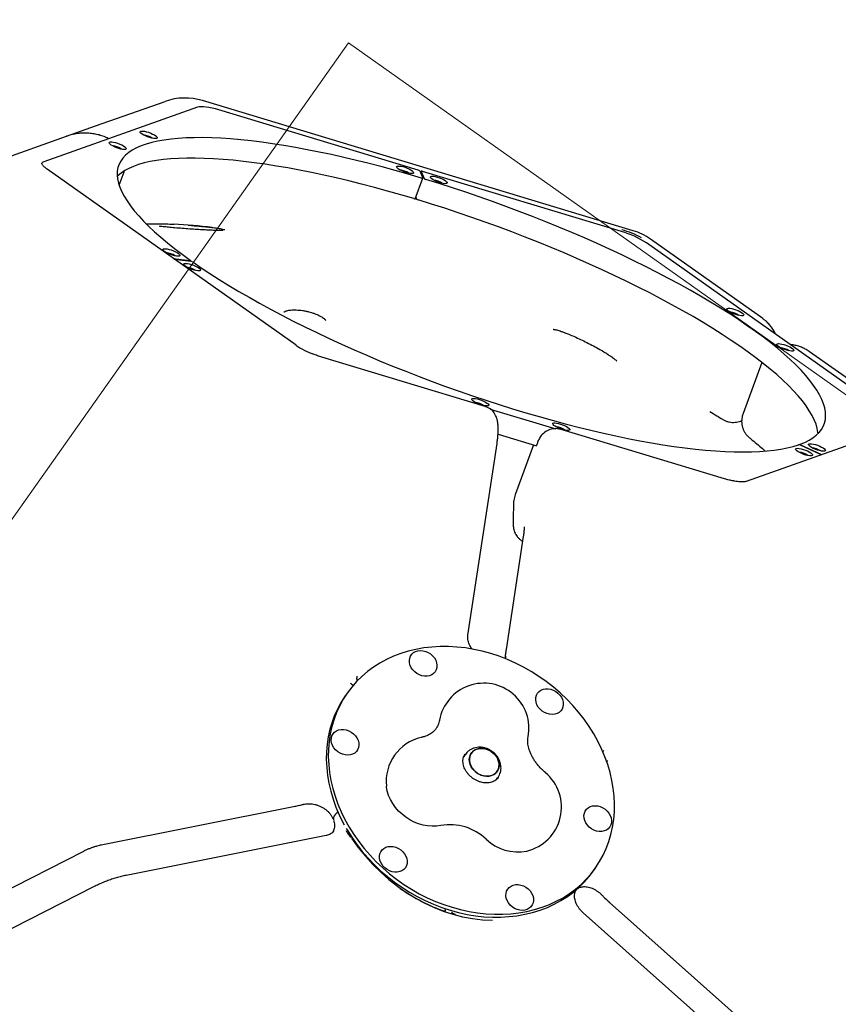
# Model space of a CAD drawing. Units: millimetres. Extents: x 5076 to 15795, y 18205 to 25302.
# Drawn here: x 12133 to 12678, y 23067 to 23721 of the extents above; entities that cross this region are included whole.
import ezdxf

# ---------------------------------------------------------------- set-up
doc = ezdxf.new("R2010")
doc.units = ezdxf.units.MM
doc.header["$LTSCALE"] = 100
for name, color, linetype in [('OTWORY_MONTAŻOWE', 1, 'Continuous'), ('STREFA', 102, 'Continuous'), ('WYLEWKI_BETONOWE', 52, 'Continuous')]:
    doc.layers.add(name, color=color, linetype=linetype)

msp = doc.modelspace()

# ---------------------------------------------------------------- linework, layer by layer
at = {"color": 7, "linetype": 'Continuous', "lineweight": 25}
for p, q in [((12183.62, 23650.67), (12229.8, 23666.99)), ((12541.24, 23581.04), (12254.69, 23667.57)), ((12251.5, 23663.07), (12149.15, 23626.88)), ((12398.22, 23621.33), (12265.66, 23661.36)), ((12164.36, 23643.85), (12183.62, 23650.67)), ((12118.18, 23627.53), (12164.36, 23643.85)), ((12147.9, 23625.86), (12147.9, 23625.86)), ((12147.96, 23625.9), (12147.92, 23625.85)), ((12317, 23504.84), (12151.4, 23621.93)), ((12199.26, 23611.25), (12202.54, 23620.2)), ((12202.55, 23620.23), (12202.6, 23620.58)), ((12399.29, 23620.74), (12401.25, 23615.98)), ((12400.22, 23620.52), (12399.82, 23619.44)), ((12400.22, 23620.45), (12402.18, 23615.7)), ((12533.59, 23580.45), (12401.03, 23620.48)), ((12396.25, 23602.3), (12401.25, 23615.92)), ((12396.65, 23603.37), (12397.18, 23602.08)), ((12627.48, 23522.58), (12552.77, 23575.41)), ((12715.77, 23455.78), (12550.18, 23572.88)), ((12235.42, 23562.52), (12246.3, 23561.2)), ((12236, 23562.11), (12246.88, 23560.8)), ((12246.51, 23560.84), (12246.66, 23561.27)), ((12636.27, 23512), (12636.01, 23512.53)), ((12317.06, 23504.79), (12317, 23504.84)), ((12647.25, 23504.96), (12647.61, 23504.94)), ((12442.91, 23464.16), (12334.16, 23496.99)), ((12733.36, 23447.71), (12658.66, 23500.54)), ((12626.88, 23493.46), (12614.43, 23459.51)), ((12446.13, 23462.42), (12489.75, 23449.25)), ((12602.1, 23416.08), (12493.35, 23448.92)), ((12718.73, 23450.46), (12616.39, 23414.28)), ((12451.37, 23445.7), (12476.87, 23438)), ((12431.29, 23312.14), (12450.69, 23439.48)), ((12474.96, 23438.58), (12463, 23405.97)), ((12477.18, 23438.71), (12477.08, 23438.44)), ((12478.18, 23441.42), (12477.18, 23438.71)), ((12652.31, 23438.9), (12652.14, 23438.45)), ((12665.97, 23432.16), (12652.53, 23438.3)), ((12666.32, 23432.29), (12652.89, 23438.43)), ((12468.2, 23377.76), (12456.73, 23302.47)), ((12456.07, 23297.33), (12456.04, 23297.07)), ((12354.91, 23278.51), (12354.37, 23278.99)), ((12357.75, 23281.65), (12357.55, 23282.51)), ((12351.2, 23273.74), (12349.87, 23271.86)), ((12429.62, 23232.74), (12428.69, 23231.42)), ((12450.41, 23216.06), (12451.34, 23217.38)), ((12187.36, 23172.6), (12315.37, 23198.05)), ((12321.2, 23199.39), (12321.68, 23199.52)), ((12342.07, 23189.23), (12342.11, 23189.12)), ((12343.12, 23192.78), (12342.68, 23192.15)), ((12343.13, 23192.79), (12343.12, 23192.78)), ((12350.29, 23181.93), (12350.4, 23181.76)), ((12336.94, 23178.72), (12203.95, 23152.28)), ((12047.79, 23103.42), (12175.79, 23168.49)), ((12514.8, 23155.23), (12516.14, 23157.12)), ((12182.19, 23144.6), (12049.2, 23077.01)), ((12503.33, 23142.59), (12503.58, 23142.85)), ((12503.55, 23142.92), (12503.8, 23143.1)), ((12503.62, 23142.9), (12503.58, 23142.85)), ((12503.62, 23142.9), (12503.71, 23143.02)), ((12503.91, 23143.36), (12503.74, 23143.22)), ((12520.45, 23139.23), (12520.89, 23138.78)), ((12416.23, 23128.47), (12416.28, 23128.87)), ((12416.28, 23128.86), (12416.46, 23130.1)), ((12525.6, 23134.25), (12634.93, 23037.14)), ((12421.56, 23126.99), (12421.8, 23126.82)), ((12621.69, 23026.45), (12508.1, 23127.34))]:
    msp.add_line(p, q, dxfattribs=at)
at = {"color": 7, "linetype": 'Continuous', "lineweight": 25, "flags": 128}
for points in [[(12265.66, 23661.36), (12263.36, 23662.01), (12261.15, 23662.54), (12259.05, 23662.96), (12257.11, 23663.25), (12255.35, 23663.41), (12253.81, 23663.43), (12252.52, 23663.32), (12251.5, 23663.07)], [(12219.67, 23642.98), (12218.25, 23643.46), (12216.88, 23644.02), (12215.63, 23644.64), (12214.58, 23645.27), (12213.81, 23645.87), (12213.36, 23646.4), (12213.26, 23646.84), (12213.51, 23647.15), (12214.1, 23647.31), (12214.99, 23647.32), (12216.13, 23647.17), (12217.45, 23646.88), (12218.85, 23646.45), (12220.26, 23645.93), (12221.58, 23645.33), (12222.74, 23644.7), (12223.65, 23644.09), (12224.27, 23643.51), (12224.55, 23643.02), (12224.47, 23642.65), (12224.05, 23642.41), (12223.3, 23642.32), (12222.28, 23642.39), (12221.04, 23642.61), (12219.67, 23642.98)], [(12199.09, 23635.7), (12197.67, 23636.18), (12196.29, 23636.74), (12195.04, 23637.36), (12194, 23637.99), (12193.23, 23638.59), (12192.78, 23639.12), (12192.67, 23639.56), (12192.93, 23639.87), (12193.52, 23640.04), (12194.41, 23640.04), (12195.55, 23639.9), (12196.86, 23639.6), (12198.27, 23639.18), (12199.68, 23638.65), (12201, 23638.05), (12202.15, 23637.43), (12203.07, 23636.81), (12203.68, 23636.24), (12203.96, 23635.75), (12203.89, 23635.37), (12203.46, 23635.13), (12202.72, 23635.04), (12201.69, 23635.11), (12200.46, 23635.34), (12199.09, 23635.7)], [(12400.45, 23615.96), (12391.64, 23618.55), (12382.89, 23621.03), (12374.21, 23623.4), (12365.62, 23625.64), (12357.13, 23627.76), (12348.74, 23629.74), (12340.48, 23631.6), (12332.35, 23633.32), (12324.37, 23634.91), (12316.54, 23636.36), (12308.88, 23637.67), (12301.4, 23638.84), (12294.11, 23639.86), (12287.02, 23640.74), (12280.14, 23641.47), (12273.48, 23642.05), (12267.05, 23642.48), (12260.86, 23642.77), (12254.92, 23642.9), (12249.23, 23642.89), (12243.81, 23642.73), (12238.66, 23642.41), (12233.79, 23641.95), (12229.2, 23641.34), (12224.91, 23640.58), (12220.92, 23639.67), (12217.23, 23638.62), (12213.85, 23637.43), (12210.79, 23636.09), (12208.05, 23634.62), (12205.63, 23633), (12203.53, 23631.25), (12201.77, 23629.37), (12200.34, 23627.36), (12199.25, 23625.22), (12198.49, 23622.95), (12198.06, 23620.57), (12197.98, 23618.06), (12198.23, 23615.44), (12198.82, 23612.72), (12199.75, 23609.88), (12201.01, 23606.94), (12202.61, 23603.91), (12204.53, 23600.78), (12206.79, 23597.56), (12209.37, 23594.25), (12212.27, 23590.87), (12215.49, 23587.41), (12219.03, 23583.88), (12222.87, 23580.29), (12227.01, 23576.63), (12231.45, 23572.92), (12236.17, 23569.16), (12241.19, 23565.36), (12246.47, 23561.52)], [(12395.45, 23602.33), (12386.64, 23604.93), (12377.89, 23607.41), (12369.21, 23609.77), (12360.62, 23612.01), (12352.13, 23614.13), (12343.74, 23616.12), (12335.48, 23617.97), (12327.35, 23619.7), (12319.37, 23621.29), (12311.54, 23622.74), (12303.88, 23624.04), (12296.4, 23625.21), (12289.11, 23626.23), (12282.02, 23627.11), (12275.14, 23627.84), (12268.48, 23628.42), (12262.05, 23628.86), (12255.86, 23629.14), (12249.92, 23629.28), (12244.23, 23629.26), (12238.81, 23629.1), (12233.66, 23628.79), (12228.79, 23628.32), (12224.2, 23627.71), (12219.91, 23626.95), (12215.92, 23626.05), (12212.23, 23625), (12208.85, 23623.8), (12205.79, 23622.47), (12203.05, 23620.99), (12200.63, 23619.38), (12198.53, 23617.63), (12198.03, 23617.14)], [(12390.3, 23619.71), (12388.89, 23620.19), (12387.51, 23620.76), (12386.26, 23621.37), (12385.22, 23622), (12384.45, 23622.6), (12383.99, 23623.13), (12383.89, 23623.57), (12384.14, 23623.88), (12384.73, 23624.05), (12385.63, 23624.05), (12386.77, 23623.91), (12388.08, 23623.61), (12389.49, 23623.19), (12390.89, 23622.66), (12392.22, 23622.06), (12393.37, 23621.44), (12394.29, 23620.82), (12394.9, 23620.25), (12395.18, 23619.76), (12395.11, 23619.38), (12394.68, 23619.14), (12393.93, 23619.05), (12392.91, 23619.12), (12391.67, 23619.35), (12390.3, 23619.71)], [(12401.03, 23620.48), (12400.85, 23620.53), (12400.68, 23620.56), (12400.53, 23620.58), (12400.4, 23620.59), (12400.31, 23620.58), (12400.24, 23620.55), (12400.21, 23620.51), (12400.22, 23620.45)], [(12400.45, 23615.96), (12400.62, 23615.91), (12400.79, 23615.87), (12400.94, 23615.85), (12401.06, 23615.85), (12401.16, 23615.86), (12401.22, 23615.89), (12401.25, 23615.93), (12401.25, 23615.98)], [(12652.37, 23438.95), (12655.54, 23440.24), (12658.39, 23441.67), (12660.92, 23443.23), (12663.13, 23444.94), (12665, 23446.77), (12666.55, 23448.74), (12667.76, 23450.84), (12668.63, 23453.06), (12669.17, 23455.41), (12669.37, 23457.87), (12669.23, 23460.45), (12668.76, 23463.14), (12667.95, 23465.94), (12666.8, 23468.85), (12665.32, 23471.85), (12663.5, 23474.95), (12661.36, 23478.13), (12658.89, 23481.41), (12656.1, 23484.77), (12652.99, 23488.2), (12649.56, 23491.71), (12645.82, 23495.28), (12641.79, 23498.92), (12637.45, 23502.61), (12632.82, 23506.35), (12627.9, 23510.14), (12622.71, 23513.97), (12617.24, 23517.83), (12611.52, 23521.72), (12605.53, 23525.64), (12599.3, 23529.58), (12592.84, 23533.53), (12586.14, 23537.48), (12579.23, 23541.44), (12572.11, 23545.39), (12564.79, 23549.33), (12557.28, 23553.26), (12549.59, 23557.17), (12541.74, 23561.04), (12533.74, 23564.89), (12525.59, 23568.7), (12517.3, 23572.46), (12508.9, 23576.18), (12500.39, 23579.84), (12491.79, 23583.44), (12483.1, 23586.98), (12474.34, 23590.45), (12465.52, 23593.84), (12456.66, 23597.16), (12447.76, 23600.39), (12438.85, 23603.53), (12429.92, 23606.57), (12421.01, 23609.52), (12412.11, 23612.37), (12403.24, 23615.11)], [(12406.72, 23617.18), (12407.42, 23617.3), (12408.4, 23617.25), (12409.61, 23617.05), (12410.96, 23616.71), (12412.38, 23616.25), (12413.77, 23615.7), (12415.04, 23615.09), (12416.13, 23614.46), (12416.95, 23613.85), (12417.46, 23613.3), (12417.62, 23612.85), (12417.42, 23612.51), (12416.89, 23612.32), (12416.04, 23612.29), (12414.94, 23612.41), (12413.65, 23612.68), (12412.25, 23613.09), (12410.84, 23613.6), (12409.5, 23614.19), (12408.31, 23614.81), (12407.35, 23615.43), (12406.68, 23616.02), (12406.34, 23616.52), (12406.36, 23616.92), (12406.72, 23617.18)], [(12396.27, 23602.35), (12396.71, 23602.22), (12397.18, 23602.08)], [(12664.31, 23446.04), (12664.23, 23446.83), (12663.76, 23449.52), (12662.95, 23452.32), (12661.8, 23455.22), (12660.32, 23458.22), (12658.5, 23461.32), (12656.36, 23464.51), (12653.89, 23467.78), (12651.1, 23471.14), (12647.99, 23474.58), (12644.56, 23478.08), (12640.82, 23481.65), (12636.79, 23485.29), (12632.45, 23488.98), (12627.82, 23492.72), (12622.9, 23496.51), (12617.71, 23500.34), (12612.24, 23504.2), (12606.52, 23508.1), (12600.53, 23512.02), (12594.3, 23515.95), (12587.84, 23519.9), (12581.14, 23523.86), (12574.23, 23527.81), (12567.11, 23531.76), (12559.79, 23535.71), (12552.28, 23539.63), (12544.59, 23543.54), (12536.74, 23547.42), (12528.74, 23551.26), (12520.59, 23555.07), (12512.3, 23558.84), (12503.9, 23562.55), (12495.39, 23566.21), (12486.79, 23569.82), (12478.1, 23573.35), (12469.34, 23576.82), (12460.52, 23580.22), (12451.66, 23583.53), (12442.76, 23586.76), (12433.85, 23589.9), (12424.92, 23592.95), (12416.01, 23595.9), (12407.11, 23598.75), (12398.24, 23601.49)], [(12234.79, 23564.73), (12233.37, 23565.21), (12231.99, 23565.77), (12230.75, 23566.39), (12229.7, 23567.02), (12228.93, 23567.62), (12228.48, 23568.15), (12228.38, 23568.59), (12228.63, 23568.9), (12229.22, 23569.06), (12230.11, 23569.07), (12231.25, 23568.92), (12232.57, 23568.63), (12233.97, 23568.2), (12235.38, 23567.68), (12236.7, 23567.08), (12237.86, 23566.45), (12238.77, 23565.84), (12239.39, 23565.26), (12239.67, 23564.77), (12239.59, 23564.4), (12239.17, 23564.16), (12238.42, 23564.07), (12237.4, 23564.14), (12236.16, 23564.37), (12234.79, 23564.73)], [(12246.3, 23561.2), (12246.43, 23561.19), (12246.54, 23561.2), (12246.62, 23561.22), (12246.66, 23561.26), (12246.66, 23561.31), (12246.63, 23561.37), (12246.57, 23561.44), (12246.47, 23561.52)], [(12248.2, 23560.3), (12253.84, 23556.42), (12259.73, 23552.51), (12265.88, 23548.58), (12272.26, 23544.63), (12278.88, 23540.68), (12285.72, 23536.72), (12292.77, 23532.77), (12300.03, 23528.82), (12307.47, 23524.89), (12315.1, 23520.97), (12322.89, 23517.08), (12330.85, 23513.23), (12338.95, 23509.4), (12347.19, 23505.62), (12355.55, 23501.89), (12364.02, 23498.21), (12372.6, 23494.59), (12381.26, 23491.03), (12390, 23487.53), (12398.8, 23484.12), (12407.64, 23480.77), (12416.53, 23477.51), (12425.44, 23474.34), (12434.36, 23471.26), (12443.29, 23468.28), (12452.19, 23465.4), (12461.07, 23462.62), (12469.92, 23459.95), (12478.71, 23457.39), (12487.43, 23454.95), (12496.08, 23452.63), (12504.64, 23450.43), (12513.1, 23448.35), (12521.44, 23446.41), (12529.66, 23444.6), (12537.74, 23442.92), (12545.67, 23441.38), (12553.44, 23439.98), (12561.04, 23438.72), (12568.45, 23437.6), (12575.68, 23436.63), (12582.7, 23435.8), (12589.5, 23435.12), (12596.08, 23434.59), (12602.43, 23434.21), (12608.54, 23433.97), (12614.4, 23433.89), (12620, 23433.95), (12625.33, 23434.17), (12630.38, 23434.53), (12635.16, 23435.05), (12639.64, 23435.71), (12643.83, 23436.52), (12647.72, 23437.47), (12651.3, 23438.57)], [(12252.35, 23556.24), (12253.08, 23555.65), (12253.47, 23555.13), (12253.51, 23554.71), (12253.2, 23554.42), (12252.56, 23554.28), (12251.62, 23554.3), (12250.45, 23554.48), (12249.11, 23554.79), (12247.7, 23555.24), (12246.3, 23555.78), (12245, 23556.38), (12243.88, 23557.01), (12243.01, 23557.62), (12242.45, 23558.19), (12242.23, 23558.66), (12242.36, 23559.01), (12242.84, 23559.23), (12243.64, 23559.29), (12244.71, 23559.19), (12245.97, 23558.94), (12247.35, 23558.56), (12248.77, 23558.06), (12250.13, 23557.49), (12251.35, 23556.87), (12252.35, 23556.24)], [(12604, 23529.35), (12604.7, 23529.46), (12605.68, 23529.42), (12606.89, 23529.22), (12608.24, 23528.88), (12609.66, 23528.42), (12611.05, 23527.86), (12612.32, 23527.25), (12613.41, 23526.63), (12614.23, 23526.02), (12614.73, 23525.47), (12614.9, 23525.01), (12614.7, 23524.68), (12614.17, 23524.49), (12613.32, 23524.46), (12612.22, 23524.58), (12610.93, 23524.85), (12609.53, 23525.26), (12608.12, 23525.77), (12606.77, 23526.35), (12605.59, 23526.98), (12604.63, 23527.6), (12603.96, 23528.18), (12603.62, 23528.69), (12603.64, 23529.09), (12604, 23529.35)], [(12317, 23504.84), (12317.01, 23504.82), (12317.02, 23504.82)], [(12637.31, 23505.8), (12638.01, 23505.91), (12638.99, 23505.87), (12640.19, 23505.67), (12641.55, 23505.33), (12642.96, 23504.87), (12644.35, 23504.31), (12645.63, 23503.7), (12646.71, 23503.08), (12647.53, 23502.47), (12648.04, 23501.92), (12648.2, 23501.46), (12648.01, 23501.13), (12647.47, 23500.94), (12646.63, 23500.91), (12645.52, 23501.03), (12644.23, 23501.3), (12642.84, 23501.71), (12641.42, 23502.22), (12640.08, 23502.8), (12638.89, 23503.43), (12637.93, 23504.05), (12637.26, 23504.63), (12636.93, 23505.14), (12636.94, 23505.54), (12637.31, 23505.8)], [(12334.21, 23496.94), (12334.18, 23496.98), (12334.16, 23496.99)], [(12444.03, 23466.43), (12444.75, 23465.84), (12445.15, 23465.32), (12445.19, 23464.9), (12444.88, 23464.61), (12444.24, 23464.47), (12443.3, 23464.49), (12442.13, 23464.66), (12440.79, 23464.98), (12439.38, 23465.43), (12437.98, 23465.97), (12436.68, 23466.57), (12435.56, 23467.2), (12434.69, 23467.81), (12434.13, 23468.37), (12433.91, 23468.85), (12434.04, 23469.2), (12434.52, 23469.42), (12435.32, 23469.48), (12436.38, 23469.38), (12437.65, 23469.13), (12439.03, 23468.75), (12440.45, 23468.25), (12441.81, 23467.68), (12443.03, 23467.06), (12444.03, 23466.43)], [(12442.95, 23464.1), (12442.92, 23464.15), (12442.91, 23464.16)], [(12497.92, 23450.16), (12498.64, 23449.56), (12499.04, 23449.04), (12499.08, 23448.63), (12498.77, 23448.34), (12498.13, 23448.2), (12497.19, 23448.22), (12496.02, 23448.39), (12494.68, 23448.71), (12493.27, 23449.15), (12491.87, 23449.69), (12490.57, 23450.3), (12489.45, 23450.93), (12488.58, 23451.54), (12488.02, 23452.1), (12487.8, 23452.57), (12487.93, 23452.93), (12488.41, 23453.14), (12489.21, 23453.2), (12490.27, 23453.11), (12491.54, 23452.86), (12492.92, 23452.47), (12494.34, 23451.98), (12495.7, 23451.4), (12496.92, 23450.78), (12497.92, 23450.16)], [(12493.4, 23448.87), (12493.37, 23448.91), (12493.35, 23448.92)], [(12478.18, 23441.35), (12478.18, 23441.41), (12478.18, 23441.42)], [(12659.5, 23433.3), (12660.22, 23432.7), (12660.61, 23432.18), (12660.66, 23431.77), (12660.35, 23431.48), (12659.7, 23431.34), (12658.76, 23431.36), (12657.59, 23431.53), (12656.26, 23431.85), (12654.84, 23432.29), (12653.44, 23432.83), (12652.14, 23433.44), (12651.02, 23434.06), (12650.15, 23434.68), (12649.59, 23435.24), (12649.37, 23435.71), (12649.51, 23436.07), (12649.99, 23436.28), (12650.79, 23436.34), (12651.85, 23436.25), (12653.11, 23436), (12654.5, 23435.61), (12655.91, 23435.12), (12657.28, 23434.54), (12658.5, 23433.92), (12659.5, 23433.3)], [(12652.37, 23438.95), (12652.32, 23438.92), (12652.3, 23438.87), (12652.32, 23438.81), (12652.38, 23438.74), (12652.46, 23438.67), (12652.58, 23438.59), (12652.72, 23438.51), (12652.89, 23438.43)], [(12658.35, 23439.25), (12659.05, 23439.37), (12660.03, 23439.32), (12661.24, 23439.12), (12662.59, 23438.78), (12664.01, 23438.32), (12665.4, 23437.77), (12666.67, 23437.16), (12667.76, 23436.53), (12668.58, 23435.92), (12669.08, 23435.37), (12669.25, 23434.92), (12669.05, 23434.59), (12668.52, 23434.4), (12667.67, 23434.36), (12666.57, 23434.48), (12665.28, 23434.76), (12663.88, 23435.16), (12662.47, 23435.67), (12661.12, 23436.26), (12659.94, 23436.88), (12658.98, 23437.51), (12658.31, 23438.09), (12657.97, 23438.59), (12657.99, 23438.99), (12658.35, 23439.25)], [(12602.14, 23416.03), (12602.11, 23416.07), (12602.1, 23416.08)], [(12446.53, 23299.82), (12440.92, 23301.36), (12435.28, 23302.6), (12429.64, 23303.53), (12424.01, 23304.15), (12418.41, 23304.46), (12412.87, 23304.46), (12407.4, 23304.15), (12402.03, 23303.52), (12396.76, 23302.58), (12391.63, 23301.34), (12386.64, 23299.8), (12381.82, 23297.96), (12377.18, 23295.83), (12372.74, 23293.42), (12368.51, 23290.73), (12364.51, 23287.78), (12360.75, 23284.57), (12357.25, 23281.12), (12354.02, 23277.45), (12351.07, 23273.55), (12348.41, 23269.45), (12346.05, 23265.16), (12343.99, 23260.69), (12342.25, 23256.07), (12340.83, 23251.3), (12339.74, 23246.41), (12338.98, 23241.41), (12338.55, 23236.31), (12338.45, 23231.15), (12338.69, 23225.93), (12339.27, 23220.67), (12340.17, 23215.39), (12341.4, 23210.11), (12342.96, 23204.86), (12344.84, 23199.64), (12347.02, 23194.47), (12349.51, 23189.38), (12352.3, 23184.38), (12355.38, 23179.49), (12358.72, 23174.72), (12362.33, 23170.1), (12366.2, 23165.64), (12370.3, 23161.35), (12374.62, 23157.25), (12379.15, 23153.36), (12383.87, 23149.68), (12388.76, 23146.24), (12393.82, 23143.04), (12399.01, 23140.09), (12404.32, 23137.41), (12409.74, 23135), (12415.24, 23132.87), (12420.81, 23131.04), (12426.42, 23129.5), (12432.06, 23128.26), (12437.7, 23127.33), (12443.33, 23126.7), (12448.93, 23126.39), (12454.47, 23126.4), (12459.94, 23126.71), (12465.31, 23127.34), (12470.58, 23128.27), (12475.71, 23129.52), (12480.7, 23131.06), (12485.52, 23132.9), (12490.16, 23135.03), (12494.61, 23137.44), (12498.83, 23140.13), (12502.83, 23143.08), (12506.59, 23146.29), (12510.09, 23149.73), (12513.32, 23153.41), (12516.27, 23157.31), (12518.93, 23161.41), (12521.3, 23165.7), (12523.35, 23170.17), (12525.09, 23174.79), (12526.51, 23179.56), (12527.6, 23184.45), (12528.36, 23189.45), (12528.79, 23194.54), (12528.89, 23199.71), (12528.65, 23204.93), (12528.08, 23210.19), (12527.17, 23215.47), (12525.94, 23220.74), (12524.38, 23226), (12522.51, 23231.22), (12520.32, 23236.39), (12517.83, 23241.48), (12515.04, 23246.48), (12511.97, 23251.37), (12508.62, 23256.14), (12505.01, 23260.76), (12501.14, 23265.22), (12497.05, 23269.51), (12492.72, 23273.61), (12488.19, 23277.5), (12483.47, 23281.18), (12478.58, 23284.62), (12473.53, 23287.82), (12468.33, 23290.77), (12463.02, 23293.45), (12457.6, 23295.86), (12452.1, 23297.99), (12446.53, 23299.82)], [(12398.08, 23301.68), (12399.75, 23301.85), (12401.49, 23301.71), (12403.23, 23301.26), (12404.91, 23300.52), (12406.47, 23299.52), (12407.85, 23298.29), (12409.01, 23296.88), (12409.89, 23295.34), (12410.47, 23293.73), (12410.74, 23292.09), (12410.66, 23290.5), (12410.27, 23289.01), (12409.55, 23287.67), (12408.55, 23286.53), (12407.29, 23285.64), (12405.83, 23285.02), (12404.21, 23284.7), (12402.5, 23284.69), (12400.75, 23284.98), (12399.03, 23285.58), (12397.4, 23286.45), (12395.93, 23287.57), (12394.65, 23288.89), (12393.63, 23290.38), (12392.89, 23291.96), (12392.47, 23293.59), (12392.37, 23295.21), (12392.61, 23296.76), (12393.17, 23298.18), (12394.03, 23299.43), (12395.16, 23300.45), (12396.53, 23301.21), (12398.08, 23301.68)], [(12491.26, 23273.54), (12492.54, 23272.22), (12493.56, 23270.74), (12494.3, 23269.15), (12494.72, 23267.52), (12494.82, 23265.9), (12494.58, 23264.35), (12494.02, 23262.93), (12493.16, 23261.68), (12492.02, 23260.66), (12490.66, 23259.9), (12489.11, 23259.43), (12487.44, 23259.26), (12485.7, 23259.41), (12483.96, 23259.86), (12482.28, 23260.59), (12480.72, 23261.59), (12479.34, 23262.82), (12478.18, 23264.23), (12477.3, 23265.77), (12476.72, 23267.39), (12476.45, 23269.02), (12476.52, 23270.61), (12476.92, 23272.1), (12477.64, 23273.44), (12478.64, 23274.58), (12479.9, 23275.48), (12481.36, 23276.09), (12482.98, 23276.42), (12484.69, 23276.43), (12486.44, 23276.13), (12488.16, 23275.54), (12489.78, 23274.66), (12491.26, 23273.54)], [(12349.87, 23271.86), (12349.74, 23271.66), (12347.07, 23267.56), (12344.71, 23263.27), (12342.66, 23258.81), (12340.92, 23254.18), (12339.5, 23249.42), (12338.41, 23244.52), (12337.65, 23239.52), (12337.22, 23234.43), (12337.12, 23229.26), (12337.36, 23224.04), (12337.93, 23218.78), (12338.84, 23213.51), (12340.07, 23208.23), (12341.63, 23202.97), (12343.5, 23197.75), (12345.69, 23192.58), (12348.18, 23187.49), (12349.07, 23185.83)], [(12340.49, 23243.57), (12340.89, 23245.06), (12341.6, 23246.4), (12342.6, 23247.54), (12343.86, 23248.43), (12345.32, 23249.05), (12346.94, 23249.37), (12348.65, 23249.38), (12350.4, 23249.09), (12352.12, 23248.49), (12353.75, 23247.62), (12355.22, 23246.5), (12356.5, 23245.17), (12357.52, 23243.69), (12358.26, 23242.11), (12358.68, 23240.47), (12358.78, 23238.85), (12358.54, 23237.31), (12357.98, 23235.88), (12357.12, 23234.64), (12355.99, 23233.62), (12354.62, 23232.86), (12353.07, 23232.39), (12351.4, 23232.22), (12349.66, 23232.36), (12347.92, 23232.81), (12346.24, 23233.55), (12344.68, 23234.55), (12343.3, 23235.78), (12342.15, 23237.19), (12341.26, 23238.73), (12340.68, 23240.34), (12340.42, 23241.98), (12340.49, 23243.57)], [(12441.59, 23236.63), (12443.41, 23236.25), (12445.2, 23235.57), (12446.88, 23234.62), (12448.4, 23233.42), (12449.71, 23232.02), (12450.76, 23230.46), (12451.52, 23228.8), (12451.96, 23227.09), (12452.06, 23225.4), (12451.84, 23223.77), (12451.28, 23222.27), (12450.41, 23220.95), (12449.26, 23219.85), (12447.87, 23219.01), (12446.29, 23218.45), (12444.56, 23218.2), (12442.75, 23218.27), (12440.93, 23218.65), (12439.15, 23219.33), (12437.46, 23220.28), (12435.94, 23221.48), (12434.64, 23222.88), (12433.58, 23224.44), (12432.83, 23226.1), (12432.38, 23227.81), (12432.28, 23229.5), (12432.51, 23231.13), (12433.06, 23232.63), (12433.93, 23233.95), (12435.08, 23235.05), (12436.47, 23235.89), (12438.06, 23236.45), (12439.78, 23236.7), (12441.59, 23236.63)], [(12432.29, 23228.66), (12432.56, 23226.95), (12433.17, 23225.26), (12434.08, 23223.65), (12435.26, 23222.16), (12436.68, 23220.85), (12438.29, 23219.77), (12440.03, 23218.95), (12441.84, 23218.42), (12443.66, 23218.2), (12445.44, 23218.29), (12447.1, 23218.69), (12448.59, 23219.39), (12449.87, 23220.37), (12450.88, 23221.59), (12451.6, 23223), (12451.99, 23224.57), (12452.05, 23226.24), (12451.78, 23227.95), (12451.17, 23229.64), (12450.27, 23231.25), (12449.08, 23232.74), (12447.66, 23234.05), (12446.05, 23235.13), (12444.31, 23235.95), (12442.5, 23236.48), (12440.68, 23236.7), (12438.9, 23236.61), (12437.24, 23236.21), (12435.75, 23235.51), (12434.47, 23234.53), (12433.46, 23233.31), (12432.74, 23231.9), (12432.35, 23230.33), (12432.29, 23228.66)], [(12413.35, 23185.46), (12410.5, 23185.02), (12407.55, 23184.92), (12404.54, 23185.14), (12401.51, 23185.68), (12398.5, 23186.55), (12395.56, 23187.72), (12392.72, 23189.18), (12390.01, 23190.91), (12387.49, 23192.89), (12385.17, 23195.09), (12383.09, 23197.48), (12381.29, 23200.04), (12379.77, 23202.71), (12378.57, 23205.48), (12377.7, 23208.3), (12377.17, 23211.13), (12377.13, 23211.52)], [(12526.85, 23187.29), (12526.45, 23185.8), (12525.74, 23184.46), (12524.74, 23183.32), (12523.48, 23182.43), (12522.02, 23181.81), (12520.4, 23181.49), (12518.69, 23181.48), (12516.94, 23181.77), (12515.22, 23182.37), (12513.59, 23183.24), (12512.12, 23184.36), (12510.84, 23185.68), (12509.82, 23187.17), (12509.08, 23188.75), (12508.66, 23190.38), (12508.56, 23192), (12508.8, 23193.55), (12509.36, 23194.98), (12510.22, 23196.22), (12511.35, 23197.24), (12512.72, 23198), (12514.27, 23198.47), (12515.94, 23198.64), (12517.68, 23198.5), (12519.42, 23198.05), (12521.1, 23197.31), (12522.66, 23196.31), (12524.04, 23195.08), (12525.19, 23193.67), (12526.08, 23192.13), (12526.66, 23190.52), (12526.92, 23188.88), (12526.85, 23187.29)], [(12350.39, 23183.48), (12350.97, 23182.49), (12354.04, 23177.6), (12357.39, 23172.84), (12361, 23168.21), (12364.86, 23163.75), (12368.96, 23159.46), (12373.28, 23155.37), (12377.81, 23151.47), (12382.53, 23147.8), (12387.43, 23144.35), (12392.48, 23141.15), (12397.68, 23138.2), (12402.99, 23135.52), (12408.41, 23133.11), (12413.91, 23130.99), (12419.48, 23129.15), (12425.09, 23127.61), (12430.73, 23126.37), (12436.37, 23125.44), (12442, 23124.82), (12447.59, 23124.51), (12453.14, 23124.51), (12458.6, 23124.83), (12463.98, 23125.45), (12469.25, 23126.39), (12474.38, 23127.63), (12479.37, 23129.17), (12484.19, 23131.01), (12488.83, 23133.14), (12493.27, 23135.56), (12497.5, 23138.24), (12501.5, 23141.19), (12505.26, 23144.4), (12508.76, 23147.85), (12511.99, 23151.53), (12514.8, 23155.23)], [(12376.08, 23157.32), (12374.81, 23158.64), (12373.78, 23160.12), (12373.04, 23161.71), (12372.62, 23163.34), (12372.52, 23164.96), (12372.76, 23166.51), (12373.32, 23167.93), (12374.18, 23169.17), (12375.32, 23170.19), (12376.68, 23170.95), (12378.23, 23171.43), (12379.9, 23171.59), (12381.64, 23171.45), (12383.38, 23171), (12385.06, 23170.26), (12386.62, 23169.26), (12388, 23168.04), (12389.16, 23166.63), (12390.04, 23165.09), (12390.63, 23163.47), (12390.89, 23161.84), (12390.82, 23160.25), (12390.42, 23158.75), (12389.7, 23157.41), (12388.7, 23156.28), (12387.44, 23155.38), (12385.98, 23154.76), (12384.36, 23154.44), (12382.65, 23154.43), (12380.9, 23154.73), (12379.18, 23155.32), (12377.56, 23156.2), (12376.08, 23157.32)], [(12469.26, 23129.18), (12467.59, 23129.01), (12465.85, 23129.15), (12464.11, 23129.6), (12462.43, 23130.34), (12460.87, 23131.34), (12459.49, 23132.57), (12458.34, 23133.98), (12457.45, 23135.52), (12456.87, 23137.13), (12456.61, 23138.77), (12456.68, 23140.36), (12457.08, 23141.85), (12457.79, 23143.19), (12458.79, 23144.33), (12460.05, 23145.22), (12461.51, 23145.84), (12463.13, 23146.16), (12464.84, 23146.17), (12466.59, 23145.88), (12468.31, 23145.28), (12469.94, 23144.41), (12471.41, 23143.29), (12472.69, 23141.96), (12473.71, 23140.48), (12474.45, 23138.9), (12474.87, 23137.26), (12474.97, 23135.64), (12474.73, 23134.1), (12474.17, 23132.67), (12473.31, 23131.43), (12472.18, 23130.41), (12470.81, 23129.65), (12469.26, 23129.18)]]:
    msp.add_lwpolyline(points, dxfattribs=at)
at = {"color": 7, "linetype": 'Continuous', "lineweight": 25}
for centre, radius, start, end in [((12690.27, 21852.51), 3104.28, 242.16153, 71.59339), ((12243.13, 23629.28), 40, 73.19723, 109.47122), ((12214.37, 23632.46), 12.28, 55.23598, 84.46408), ((12193.78, 23625.18), 12.28, 55.23602, 84.46405), ((12149.53, 23625.14), 1.79, 102.31902, 156.25449), ((12385, 23609.19), 12.28, 55.23593, 84.46413), ((12397.81, 23619.33), 2.04, 43.5729, 78.2427), ((12403.65, 23617.1), 2.03, 223.52915, 258.16916), ((12407.42, 23602.42), 12.28, 55.23595, 84.46411), ((12395.89, 23603.22), 0.989, 243.49014, 291.64129), ((12398.65, 23603.48), 2.03, 223.52915, 258.16916), ((12217.43, 23226.99), 358.83, 82.99083, 87.08817), ((12516.66, 23521.44), 61.39, 56.91523, 73.99062), ((12512.44, 23510.4), 74.39, 62.40161, 73.31286), ((12529.68, 23542.75), 40, 54.73561, 73.19723), ((12229.49, 23554.21), 12.28, 55.23588, 84.46418), ((12246.39, 23557.5), 3.33, 57.17536, 81.62719), ((12243.34, 23544.41), 12.28, 55.23601, 84.46406), ((12604.7, 23514.59), 12.28, 55.23603, 84.46403), ((12348.11, 23551.85), 56.43, 236.24742, 249.39275), ((12638.01, 23491.04), 12.28, 55.23584, 84.46422), ((12435.02, 23454.6), 12.28, 55.2359, 84.46416), ((12488.91, 23438.33), 12.28, 55.23601, 84.46405), ((12651.44, 23436.27), 2.3, 61.62253, 93.28295), ((12659.05, 23424.5), 12.28, 55.23597, 84.46409), ((12650.49, 23421.47), 12.28, 55.23601, 84.46405), ((12664.99, 23429.96), 2.41, 55.61491, 66.2007), ((12667.93, 23435.83), 3.89, 245.54314, 253.17293), ((12441.95, 23250.08), 30, 349.00548, 169.69779), ((12406.95, 23214.77), 30, 102.7242, 186.21638), ((12463.58, 23197.66), 30, 283.25484, 50.04906), ((12419.37, 23150.96), 35.02, 46.49501, 99.89944), ((12464.6, 23198.49), 30.59, 226.32986, 281.05476)]:
    msp.add_arc(centre, radius, start, end, dxfattribs=at)
for major_axis, ratio, start_param, end_param in [((-37.94, 124.63), 0.842882, 1.933436, 2.87687), ((-37.15, 124.24), 0.848842, 2.31634, 2.596856)]:
    msp.add_ellipse((12438.59, 23251.11), major_axis=major_axis, ratio=ratio, start_param=start_param, end_param=end_param, dxfattribs=at)
for points, knots in [([(12191.25, 23642.83), (12190.58, 23643.11), (12188.84, 23643.82), (12185.94, 23644.72), (12182.58, 23645.45), (12179.17, 23645.87), (12175.76, 23645.96), (12172.36, 23645.75), (12169.02, 23645.21), (12166.35, 23644.53), (12164.82, 23644.01), (12164.36, 23643.85)], [0, 0, 0, 0, 0.078194, 0.20295, 0.327534, 0.451816, 0.575803, 0.699514, 0.822983, 0.946256, 1, 1, 1, 1]), ([(12192.01, 23642.04), (12191.91, 23642.19), (12191.7, 23642.54), (12191.31, 23642.85), (12191.05, 23642.9), (12191.02, 23642.91)], [0, 0, 0, 0, 0.407033, 0.938067, 1, 1, 1, 1]), ([(12150.59, 23622.53), (12150.24, 23622.81), (12149.5, 23623.4), (12148.71, 23624.21), (12148.16, 23624.93), (12147.9, 23625.47), (12147.87, 23625.74), (12147.88, 23625.81), (12147.89, 23625.83)], [0, 0, 0, 0, 0.172315, 0.361181, 0.546132, 0.726123, 0.903844, 1, 1, 1, 1]), ([(12151.4, 23621.93), (12151.16, 23622.1), (12150.86, 23622.31), (12150.63, 23622.5), (12150.59, 23622.53)], [0, 0, 0, 0, 0.84427, 1, 1, 1, 1]), ([(12217.55, 23585.54), (12218.03, 23585.56), (12220.03, 23585.64), (12223.82, 23585.66), (12228.94, 23585.61), (12233, 23585.49), (12235.41, 23585.36), (12235.96, 23585.33)], [0, 0, 0, 0, 0.086125, 0.362239, 0.639906, 0.918962, 1, 1, 1, 1]), ([(12268.52, 23581.15), (12267.94, 23581.14), (12266.74, 23581.12), (12264.23, 23581.17), (12261.17, 23581.28), (12257.56, 23581.44), (12253.36, 23581.67), (12248.73, 23581.96), (12243.8, 23582.31), (12238.83, 23582.7), (12234.27, 23583.1), (12230.26, 23583.49), (12227.73, 23583.76), (12226.46, 23583.91), (12226.24, 23583.94)], [0, 0, 0, 0, 0.0796606, 0.161822, 0.2440169, 0.3348275, 0.4256557, 0.5246224, 0.6235597, 0.7223074, 0.8209862, 0.9017607, 0.9825133, 1, 1, 1, 1]), ([(12245.16, 23584.72), (12245.23, 23584.71), (12246.62, 23584.6), (12249.37, 23584.36), (12253.27, 23584), (12257.22, 23583.6), (12261.02, 23583.17), (12264.51, 23582.72), (12267.27, 23582.3), (12268.97, 23582), (12269.41, 23581.86), (12269.51, 23581.83)], [0, 0, 0, 0, 0.005912, 0.123629, 0.247267, 0.370956, 0.51768, 0.665225, 0.812714, 0.959127, 1, 1, 1, 1]), ([(12269.17, 23581.9), (12269.25, 23581.89), (12269.43, 23581.84), (12269.45, 23581.83), (12269.47, 23581.82)], [0, 0, 0, 0, 0.398389, 1, 1, 1, 1]), ([(12309.04, 23526.93), (12309.05, 23526.94), (12309.06, 23526.96), (12309.38, 23527.21), (12310.01, 23527.52), (12310.93, 23527.83), (12312.12, 23528.09), (12313.58, 23528.28), (12315.26, 23528.37), (12317.14, 23528.36), (12319.15, 23528.22), (12321.26, 23527.96), (12323.4, 23527.59), (12325.41, 23527.13), (12327.05, 23526.68), (12328.62, 23526.18), (12330.21, 23525.6), (12331.93, 23524.85), (12333.43, 23524.07), (12334.68, 23523.3), (12335.64, 23522.56), (12336.29, 23521.92), (12336.65, 23521.44), (12336.74, 23521.2), (12336.74, 23521.22), (12336.74, 23521.23)], [0, 0, 0, 0, 0.035516, 0.078739, 0.12067, 0.163327, 0.207521, 0.253245, 0.300231, 0.348166, 0.396774, 0.44583, 0.495152, 0.544592, 0.58602, 0.611819, 0.660867, 0.709552, 0.757621, 0.80482, 0.850855, 0.895449, 0.938538, 0.980717, 1, 1, 1, 1]), ([(12636.01, 23512.53), (12635.7, 23513.13), (12634.92, 23514.61), (12633.44, 23516.83), (12631.55, 23519.09), (12629.58, 23521.02), (12628.16, 23522.05), (12627.53, 23522.52)], [0, 0, 0, 0, 0.151529, 0.377343, 0.60066, 0.821161, 1, 1, 1, 1]), ([(12488, 23515.45), (12487.99, 23515.45), (12487.96, 23515.45), (12488.17, 23515.45), (12488.62, 23515.4), (12489.39, 23515.26), (12490.45, 23515), (12491.81, 23514.61), (12493.44, 23514.07), (12494.87, 23513.56), (12495.8, 23513.2), (12496.04, 23513.1)], [0, 0, 0, 0, 0.026087, 0.118091, 0.226103, 0.350046, 0.48726, 0.634049, 0.787021, 0.943631, 1, 1, 1, 1]), ([(12495.86, 23513.19), (12496.69, 23512.87), (12498.67, 23512.11), (12502.2, 23510.58), (12506.28, 23508.72), (12510.57, 23506.64), (12514.89, 23504.41), (12518.96, 23502.18), (12522.21, 23500.29), (12523.83, 23499.25), (12524.46, 23498.84)], [0, 0, 0, 0, 0.096035, 0.22873, 0.366089, 0.503426, 0.646423, 0.789286, 0.91801, 1, 1, 1, 1]), ([(12647.65, 23505), (12647.32, 23505.07), (12646.78, 23505.2), (12646.22, 23505.14), (12646, 23505.12)], [0, 0, 0, 0, 0.609009, 1, 1, 1, 1]), ([(12658.64, 23500.52), (12658.52, 23500.61), (12657.65, 23501.29), (12655.85, 23502.3), (12653.26, 23503.53), (12650.56, 23504.43), (12648.49, 23504.91), (12647.33, 23505.09), (12647.1, 23505.12)], [0, 0, 0, 0, 0.035274, 0.264461, 0.493035, 0.721841, 0.944402, 1, 1, 1, 1]), ([(12334.21, 23496.94), (12333.22, 23497.25), (12331.23, 23497.88), (12329.25, 23498.64), (12328.25, 23499.03)], [0, 0, 0, 0, 0.493353, 1, 1, 1, 1]), ([(12524.28, 23498.94), (12524.73, 23498.65), (12525.74, 23498.01), (12527.05, 23497.1), (12528.25, 23496.21), (12529.21, 23495.44), (12529.9, 23494.81), (12530.3, 23494.39), (12530.46, 23494.16), (12530.45, 23494.18), (12530.45, 23494.19)], [0, 0, 0, 0, 0.11706, 0.266806, 0.41081, 0.558948, 0.706429, 0.834466, 0.949926, 1, 1, 1, 1]), ([(12450.2, 23457.37), (12449.64, 23458.52), (12448.52, 23460.82), (12445.93, 23462.86), (12443.97, 23463.77), (12443.15, 23464.03), (12442.95, 23464.1)], [0, 0, 0, 0, 0.375972, 0.752503, 0.939865, 1, 1, 1, 1]), ([(12450.69, 23439.48), (12450.76, 23439.98), (12450.98, 23441.48), (12451.26, 23443.89), (12451.46, 23446.72), (12451.51, 23449.55), (12451.36, 23452.2), (12451, 23454.58), (12450.58, 23456.28), (12450.26, 23457.2), (12450.17, 23457.46)], [0, 0, 0, 0, 0.073283, 0.218856, 0.368649, 0.526782, 0.699024, 0.837745, 0.9542, 1, 1, 1, 1]), ([(12592.29, 23460.78), (12593.83, 23459.84), (12596.67, 23458.13), (12599.46, 23456.38), (12600.73, 23455.58)], [0, 0, 0, 0, 0.544892, 1, 1, 1, 1]), ([(12600.63, 23455.69), (12600.87, 23455.53), (12601.67, 23454.98), (12603.18, 23454.34), (12605.1, 23453.78), (12607.08, 23453.52), (12609.05, 23453.54), (12611, 23453.85), (12612.49, 23454.24), (12613.3, 23454.62), (12613.51, 23454.72)], [0, 0, 0, 0, 0.0640538, 0.2152716, 0.3641651, 0.5091021, 0.657186, 0.8028808, 0.9483245, 1, 1, 1, 1]), ([(12614.44, 23459.52), (12614.42, 23459.46), (12614.09, 23458.7), (12613.74, 23457.21), (12613.45, 23455.11), (12613.48, 23453.07), (12613.78, 23451.09), (12614.35, 23449.18), (12615.18, 23447.38), (12616.29, 23445.68), (12617.46, 23444.31), (12618.35, 23443.61), (12618.68, 23443.36)], [0, 0, 0, 0, 0.0103066, 0.1388511, 0.2532085, 0.3667192, 0.4785195, 0.5896853, 0.7002323, 0.8098511, 0.9313608, 1, 1, 1, 1]), ([(12493.4, 23448.87), (12492.55, 23449.06), (12490.42, 23449.56), (12486.8, 23449.2), (12483.02, 23447.6), (12480.22, 23445.12), (12478.78, 23442.87), (12478.3, 23441.65), (12478.18, 23441.35)], [0, 0, 0, 0, 0.140861, 0.355401, 0.57003, 0.784735, 0.946679, 1, 1, 1, 1]), ([(12618.64, 23443.33), (12618.93, 23443.1), (12620.62, 23441.76), (12623.54, 23439.35), (12626.74, 23436.62), (12628.49, 23435.02), (12629.09, 23434.47)], [0, 0, 0, 0, 0.074135, 0.442001, 0.808409, 1, 1, 1, 1]), ([(12477.08, 23438.44), (12477.07, 23438.42), (12477.01, 23438.27), (12476.91, 23438.07), (12476.81, 23437.9), (12476.77, 23437.85), (12476.78, 23437.86), (12476.78, 23437.86)], [0, 0, 0, 0, 0.039028, 0.449976, 0.760466, 0.983421, 1, 1, 1, 1]), ([(12607.85, 23414.59), (12606.95, 23414.78), (12605.12, 23415.17), (12603.14, 23415.74), (12602.14, 23416.03)], [0, 0, 0, 0, 0.4933711, 1, 1, 1, 1]), ([(12616.39, 23414.28), (12616.26, 23414.24), (12615.89, 23414.12), (12615.06, 23413.99), (12613.84, 23413.93), (12612.35, 23413.98), (12610.63, 23414.16), (12609.05, 23414.4), (12608.05, 23414.6), (12607.72, 23414.67)], [0, 0, 0, 0, 0.089707, 0.24883, 0.411201, 0.577463, 0.746499, 0.917353, 1, 1, 1, 1]), ([(12463.01, 23405.96), (12462.92, 23405.74), (12462.62, 23404.96), (12462.22, 23403.54), (12461.82, 23401.67), (12461.59, 23400.07), (12461.6, 23399.03), (12461.6, 23398.71)], [0, 0, 0, 0, 0.097398, 0.333762, 0.577898, 0.865669, 1, 1, 1, 1]), ([(12461.58, 23398.72), (12461.57, 23397.1), (12461.56, 23392.86), (12461.49, 23388.51), (12461.45, 23385.82)], [0, 0, 0, 0, 0.381705, 1, 1, 1, 1]), ([(12461.47, 23385.82), (12461.47, 23385.66), (12461.43, 23385), (12461.54, 23383.79), (12461.82, 23382.19), (12462.35, 23380.57), (12463.1, 23379.01), (12464.09, 23377.53), (12465.32, 23376.2), (12466.53, 23375.17), (12467.39, 23374.69), (12467.71, 23374.51)], [0, 0, 0, 0, 0.0363136, 0.1508468, 0.2722583, 0.3966088, 0.5236945, 0.6535697, 0.7856118, 0.9197654, 1, 1, 1, 1]), ([(12468.66, 23384.16), (12468.66, 23384.17), (12468.65, 23384.19), (12468.68, 23383.93), (12468.71, 23383.39), (12468.7, 23382.54), (12468.64, 23381.38), (12468.5, 23379.94), (12468.34, 23378.68), (12468.23, 23377.92), (12468.2, 23377.76)], [0, 0, 0, 0, 0.054791, 0.178029, 0.311774, 0.457181, 0.614137, 0.781539, 0.954353, 1, 1, 1, 1]), ([(12433.37, 23303.93), (12433.12, 23304.35), (12432.55, 23305.31), (12431.92, 23306.82), (12431.44, 23308.4), (12431.2, 23309.89), (12431.17, 23311.15), (12431.25, 23311.85), (12431.29, 23312.14)], [0, 0, 0, 0, 0.136787, 0.314544, 0.493549, 0.675149, 0.861444, 1, 1, 1, 1]), ([(12434.16, 23302.67), (12433.95, 23302.99), (12433.67, 23303.41), (12433.42, 23303.82), (12433.36, 23303.92)], [0, 0, 0, 0, 0.768637, 1, 1, 1, 1]), ([(12456.75, 23302.49), (12456.62, 23301.66), (12456.35, 23299.89), (12456.18, 23298.23), (12456.08, 23297.34)], [0, 0, 0, 0, 0.466818, 1, 1, 1, 1]), ([(12456.88, 23297.68), (12456.66, 23297.38), (12456.35, 23296.94), (12455.87, 23296.58), (12455.73, 23296.47)], [0, 0, 0, 0, 0.699934, 1, 1, 1, 1]), ([(12456.04, 23297.15), (12456.04, 23297.11), (12456.03, 23296.89), (12455.98, 23296.75), (12455.94, 23296.64)], [0, 0, 0, 0, 0.179672, 1, 1, 1, 1]), ([(12353.13, 23280.16), (12353.14, 23280.16), (12353.37, 23280.01), (12353.59, 23279.79), (12353.8, 23279.57)], [0, 0, 0, 0, 0.005853, 1, 1, 1, 1]), ([(12354.37, 23278.99), (12354.33, 23279.03), (12354.12, 23279.2), (12353.96, 23279.42), (12353.83, 23279.59)], [0, 0, 0, 0, 0.199546, 1, 1, 1, 1]), ([(12357.55, 23282.51), (12357.52, 23282.71), (12357.43, 23283.4), (12357.6, 23284.22), (12357.71, 23284.78), (12357.71, 23284.78)], [0, 0, 0, 0, 0.293701, 0.996336, 1, 1, 1, 1]), ([(12412.43, 23255.45), (12412.39, 23255.22), (12412.23, 23254.38), (12411.83, 23253.04), (12411.15, 23251.48), (12410.25, 23249.98), (12409.14, 23248.62), (12407.83, 23247.42), (12406.42, 23246.42), (12404.88, 23245.56), (12403.13, 23244.81), (12401.58, 23244.32), (12400.59, 23244.09), (12400.34, 23244.03)], [0, 0, 0, 0, 0.037114, 0.138284, 0.244764, 0.362034, 0.490675, 0.599471, 0.698497, 0.790548, 0.877642, 0.96951, 1, 1, 1, 1]), ([(12473.47, 23232.59), (12473.28, 23233), (12472.75, 23234.11), (12472.13, 23235.85), (12471.6, 23237.8), (12471.28, 23239.63), (12471.15, 23241.32), (12471.18, 23242.95), (12471.32, 23243.87), (12471.4, 23244.36)], [0, 0, 0, 0, 0.0825283, 0.2245632, 0.3682457, 0.514469, 0.6644609, 0.8199149, 1, 1, 1, 1]), ([(12439.58, 23214.4), (12439.28, 23214.5), (12438.35, 23214.79), (12436.83, 23215.46), (12435.07, 23216.49), (12433.44, 23217.71), (12431.97, 23219.1), (12430.7, 23220.63), (12429.66, 23222.24), (12428.87, 23223.9), (12428.33, 23225.58), (12428.05, 23227.22), (12428.02, 23228.79), (12428.25, 23230.28), (12428.7, 23231.64), (12429.2, 23232.43), (12429.44, 23232.81)], [0, 0, 0, 0, 0.035501, 0.108848, 0.182219, 0.255499, 0.328685, 0.401769, 0.474773, 0.547761, 0.620893, 0.694464, 0.76895, 0.845042, 0.923596, 1, 1, 1, 1]), ([(12440.8, 23237.4), (12440.35, 23237.44), (12439.22, 23237.54), (12437.42, 23237.43), (12435.45, 23236.99), (12433.61, 23236.25), (12431.96, 23235.21), (12430.61, 23234.03), (12429.93, 23233.12), (12429.63, 23232.71)], [0, 0, 0, 0, 0.104178, 0.26252, 0.420345, 0.576155, 0.729451, 0.880166, 1, 1, 1, 1]), ([(12451.23, 23217.26), (12451.29, 23217.33), (12451.74, 23217.87), (12452.35, 23219.06), (12453.01, 23220.79), (12453.35, 23222.61), (12453.39, 23224.48), (12453.14, 23226.36), (12452.6, 23228.22), (12451.78, 23230.01), (12450.68, 23231.7), (12449.34, 23233.24), (12447.77, 23234.6), (12446.02, 23235.74), (12444.12, 23236.62), (12442.36, 23237.16), (12441.24, 23237.33), (12440.8, 23237.4)], [0, 0, 0, 0, 0.0101, 0.080201, 0.14981, 0.219303, 0.289096, 0.359536, 0.430853, 0.50313, 0.576315, 0.650271, 0.724848, 0.799934, 0.875448, 0.951295, 1, 1, 1, 1]), ([(12521.54, 23235.31), (12521.54, 23235.31), (12521.39, 23235), (12521.21, 23234.72), (12521.02, 23234.45)], [0, 0, 0, 0, 0.008776, 1, 1, 1, 1]), ([(12482.85, 23220.66), (12482.52, 23220.94), (12481.49, 23221.82), (12479.86, 23223.39), (12478.04, 23225.41), (12476.42, 23227.49), (12475.02, 23229.61), (12474.04, 23231.32), (12473.6, 23232.3), (12473.47, 23232.59)], [0, 0, 0, 0, 0.077206, 0.247495, 0.417755, 0.587988, 0.758308, 0.928939, 1, 1, 1, 1]), ([(12523.52, 23228.45), (12523.81, 23228.47), (12524.09, 23228.48), (12524.37, 23228.45), (12524.37, 23228.45)], [0, 0, 0, 0, 0.990957, 1, 1, 1, 1]), ([(12451.5, 23217.27), (12451.21, 23216.9), (12450.61, 23216.13), (12449.39, 23215.21), (12447.94, 23214.47), (12446.33, 23213.98), (12444.59, 23213.74), (12442.76, 23213.75), (12441.07, 23213.99), (12440.01, 23214.28), (12439.58, 23214.4)], [0, 0, 0, 0, 0.131494, 0.272509, 0.408882, 0.539986, 0.667208, 0.79204, 0.915537, 1, 1, 1, 1]), ([(12315.38, 23198.07), (12316.41, 23198.28), (12318.33, 23198.66), (12320.3, 23199.18), (12321.2, 23199.42)], [0, 0, 0, 0, 0.539704, 1, 1, 1, 1]), ([(12321.55, 23199.47), (12321.64, 23199.5), (12322.27, 23199.69), (12323.63, 23199.87), (12325.58, 23199.99), (12327.64, 23199.85), (12329.72, 23199.46), (12331.75, 23198.85), (12333.7, 23198), (12335.53, 23196.96), (12337.19, 23195.75), (12338.66, 23194.38), (12339.91, 23192.91), (12340.81, 23191.6), (12341.19, 23190.79), (12341.33, 23190.5)], [0, 0, 0, 0, 0.014066, 0.096004, 0.183123, 0.2711, 0.35814, 0.444263, 0.529421, 0.615274, 0.699748, 0.783033, 0.869447, 0.952355, 1, 1, 1, 1]), ([(12344.88, 23194.62), (12344.81, 23194.57), (12344.32, 23194.18), (12343.71, 23193.56), (12343.31, 23193), (12343.16, 23192.78)], [0, 0, 0, 0, 0.089818, 0.639182, 1, 1, 1, 1]), ([(12341.92, 23189.05), (12342.03, 23188.75), (12342.33, 23187.91), (12342.54, 23186.6), (12342.59, 23185.01), (12342.39, 23183.51), (12342, 23182.16), (12341.57, 23181.39), (12341.39, 23181.06)], [0, 0, 0, 0, 0.098329, 0.271595, 0.455203, 0.653306, 0.853068, 1, 1, 1, 1]), ([(12341.44, 23190.42), (12341.51, 23190.27), (12341.6, 23190.05), (12341.78, 23189.91), (12341.83, 23189.87)], [0, 0, 0, 0, 0.742566, 1, 1, 1, 1]), ([(12342.72, 23192.15), (12342.62, 23192.03), (12342.25, 23191.56), (12341.95, 23190.8), (12341.77, 23189.92), (12341.88, 23189.44), (12341.93, 23189.24)], [0, 0, 0, 0, 0.128399, 0.502364, 0.797291, 1, 1, 1, 1]), ([(12341.87, 23181.64), (12341.83, 23181.57), (12341.55, 23181.11), (12340.89, 23180.49), (12339.84, 23179.74), (12338.69, 23179.19), (12337.68, 23178.87), (12337.07, 23178.74), (12336.94, 23178.72)], [0, 0, 0, 0, 0.052185, 0.332735, 0.553008, 0.75589, 0.947099, 1, 1, 1, 1]), ([(12350.35, 23181.81), (12350.33, 23181.84), (12350.27, 23181.91), (12350.28, 23181.9), (12350.28, 23181.89)], [0, 0, 0, 0, 0.543237, 1, 1, 1, 1]), ([(12353.67, 23177.24), (12353.49, 23177.51), (12353.01, 23178.2), (12352.26, 23179.26), (12351.44, 23180.39), (12350.79, 23181.25), (12350.45, 23181.68), (12350.34, 23181.81)], [0, 0, 0, 0, 0.1406226, 0.3714154, 0.617828, 0.8813238, 1, 1, 1, 1]), ([(12175.79, 23168.49), (12176.12, 23168.65), (12177.06, 23169.12), (12178.7, 23169.86), (12180.69, 23170.66), (12182.69, 23171.37), (12184.63, 23171.96), (12186.19, 23172.36), (12187.06, 23172.54), (12187.36, 23172.6)], [0, 0, 0, 0, 0.086497, 0.252159, 0.418734, 0.585384, 0.750639, 0.913298, 1, 1, 1, 1]), ([(12203.95, 23152.28), (12203.4, 23152.16), (12201.79, 23151.83), (12199.09, 23151.15), (12195.86, 23150.21), (12192.65, 23149.13), (12189.47, 23147.93), (12186.34, 23146.6), (12183.92, 23145.48), (12182.55, 23144.79), (12182.19, 23144.6)], [0, 0, 0, 0, 0.077443, 0.225339, 0.371349, 0.515989, 0.65983, 0.803368, 0.94703, 1, 1, 1, 1]), ([(12508.1, 23127.34), (12507.86, 23127.56), (12507.11, 23128.25), (12505.97, 23129.49), (12504.78, 23131.09), (12503.81, 23132.72), (12503.07, 23134.35), (12502.57, 23135.94), (12502.3, 23137.45), (12502.24, 23138.85), (12502.36, 23140.14), (12502.68, 23141.3), (12503.05, 23142.17), (12503.39, 23142.61), (12503.5, 23142.76)], [0, 0, 0, 0, 0.039819, 0.125676, 0.211479, 0.297264, 0.383221, 0.469712, 0.557347, 0.64708, 0.74037, 0.839419, 0.94748, 1, 1, 1, 1]), ([(12504.03, 23143.21), (12504.31, 23143.44), (12504.85, 23143.89), (12505.94, 23144.38), (12507.15, 23144.71), (12508.49, 23144.85), (12509.97, 23144.81), (12511.53, 23144.55), (12513.17, 23144.07), (12514.85, 23143.37), (12516.56, 23142.43), (12518.25, 23141.25), (12519.55, 23140.17), (12520.23, 23139.43), (12520.43, 23139.22)], [0, 0, 0, 0, 0.100223, 0.19854, 0.301415, 0.382754, 0.468952, 0.555971, 0.632792, 0.71464, 0.798715, 0.882441, 0.965786, 1, 1, 1, 1]), ([(12520.79, 23138.93), (12521.36, 23138.33), (12522.87, 23136.75), (12524.5, 23135.21), (12525.56, 23134.29), (12525.6, 23134.26)], [0, 0, 0, 0, 0.369602, 0.974784, 1, 1, 1, 1]), ([(12416.2, 23128.47), (12416.21, 23128.47), (12416.24, 23128.41), (12415.93, 23128.47), (12415.71, 23128.51), (12415.71, 23128.51)], [0, 0, 0, 0, 0.138358, 0.995531, 1, 1, 1, 1]), ([(12416.31, 23128.79), (12416.42, 23128.82), (12416.54, 23128.87), (12416.68, 23128.94), (12416.71, 23128.95), (12416.71, 23128.95)], [0, 0, 0, 0, 0.843078, 0.988998, 1, 1, 1, 1]), ([(12421.22, 23127.14), (12421.12, 23127.19), (12420.89, 23127.31), (12420.63, 23127.59), (12420.48, 23127.78), (12420.45, 23127.82), (12420.44, 23127.83)], [0, 0, 0, 0, 0.375552, 0.86198, 0.994728, 1, 1, 1, 1]), ([(12421.56, 23126.99), (12421.51, 23127.01), (12421.44, 23127.05), (12421.28, 23127.12), (12421.22, 23127.14)], [0, 0, 0, 0, 0.6382623, 1, 1, 1, 1]), ([(12423.12, 23126.28), (12423.12, 23126.28), (12422.72, 23126.42), (12422.11, 23126.64), (12421.87, 23126.78), (12421.8, 23126.82)], [0, 0, 0, 0, 0.003664, 0.706301, 1, 1, 1, 1])]:
    msp.add_open_spline(points, degree=3, knots=knots, dxfattribs=at)
at = {"layer": 'OTWORY_MONTAŻOWE', "lineweight": 18}
for p, q in [((11922.72, 23099.05), (12351.82, 23705.9)), ((12351.82, 23705.9), (12923.37, 23301.75))]:
    msp.add_line(p, q, dxfattribs=at)
at = {"layer": 'STREFA', "lineweight": 18}
msp.add_arc((12690.27, 21852.51), 3104.28, 242.16153, 71.59339, dxfattribs=at)
at = {"layer": 'WYLEWKI_BETONOWE', "lineweight": 18}
for p, q in [((11922.72, 23099.05), (12351.82, 23705.9)), ((12351.82, 23705.9), (12923.37, 23301.75))]:
    msp.add_line(p, q, dxfattribs=at)

doc.saveas('drawing.dxf')
